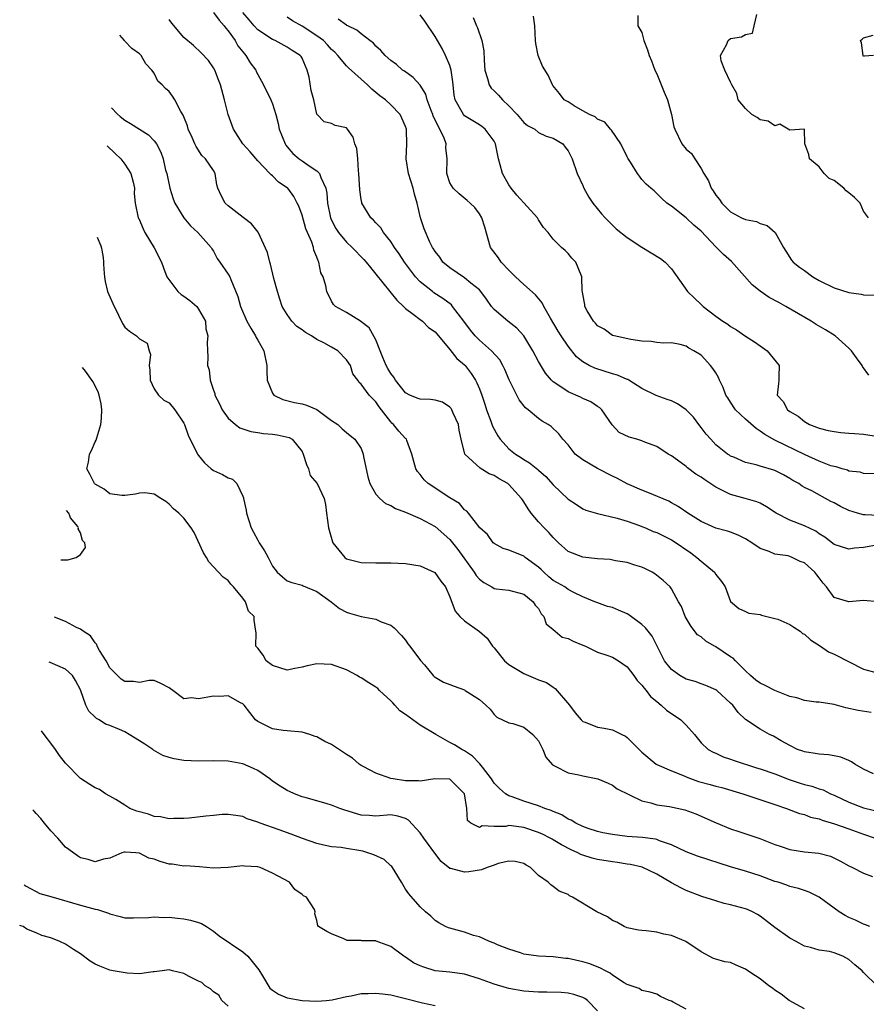
# Model space of a CAD drawing. Units: inches. Extents: x 2499893 to 2502000, y 1491000 to 1494000.
# Drawn here: x 2499967 to 2500081, y 1491648 to 1491782 of the extents above; entities that cross this region are included whole.
import ezdxf

# ---------------------------------------------------------------- set-up
doc = ezdxf.new("R2010")
doc.units = ezdxf.units.IN
doc.header["$MEASUREMENT"] = 0
doc.layers.add('LD24991491_2ft', color=214, linetype='Continuous')

msp = doc.modelspace()

# ---------------------------------------------------------------- linework, layer by layer
at = {"layer": 'LD24991491_2ft'}
for points, elevation in [([(2499993, 1491782.81), (2499993.79, 1491781.79), (2499994.47, 1491781), (2499994.68, 1491780.68), (2499995, 1491780.33), (2499995.94, 1491779), (2499996.31, 1491778.31), (2499997.2, 1491777.2), (2499997.39, 1491777), (2499997.99, 1491775.99), (2499998.73, 1491775), (2499998.81, 1491774.81), (2499999.53, 1491773.53), (2499999.79, 1491773), (2500000.77, 1491771), (2500001, 1491770.45), (2500001.43, 1491769), (2500001.78, 1491767.78), (2500001.9, 1491767), (2500002.72, 1491765), (2500002.82, 1491764.82), (2500003, 1491764.62), (2500003.73, 1491763.73), (2500004.62, 1491763), (2500005, 1491762.71), (2500005.97, 1491762.03), (2500007, 1491761.37), (2500007.38, 1491761), (2500007.52, 1491760.48), (2500008.2, 1491759), (2500008.34, 1491758.34), (2500008.46, 1491757), (2500008.87, 1491755), (2500009, 1491754.69), (2500009.57, 1491753.57), (2500009.95, 1491753), (2500011, 1491751.72), (2500011.79, 1491751), (2500013.37, 1491749.37), (2500013.69, 1491749), (2500014.26, 1491748.26), (2500015, 1491747.39), (2500017.83, 1491743.83), (2500018.74, 1491743), (2500019, 1491742.72), (2500020.03, 1491741.97), (2500021, 1491741.21), (2500021.3, 1491741), (2500022.13, 1491740.13), (2500023, 1491739.54), (2500025, 1491737.18), (2500025.93, 1491735.93), (2500027, 1491735.09), (2500027.08, 1491735), (2500027.9, 1491733.9), (2500028.48, 1491733), (2500028.66, 1491732.66), (2500029, 1491731.84), (2500029.32, 1491731), (2500029.75, 1491729.75), (2500029.98, 1491729), (2500030.54, 1491727.46), (2500030.77, 1491726.77), (2500031.48, 1491725.48), (2500031.81, 1491725), (2500033, 1491723.7), (2500033.88, 1491723), (2500034.57, 1491722.57), (2500035, 1491722.27), (2500035.8, 1491721.8), (2500036.9, 1491720.9), (2500037, 1491720.8), (2500037.97, 1491719.97), (2500039, 1491718.85), (2500041, 1491716.88), (2500042.15, 1491716.15), (2500043, 1491715.58), (2500043.4, 1491715.4), (2500045, 1491714.94), (2500047.66, 1491714.34), (2500049, 1491713.91), (2500050.66, 1491713.34), (2500051, 1491713.21), (2500051.5, 1491713), (2500052.53, 1491712.53), (2500053, 1491712.36), (2500053.91, 1491711.91), (2500055, 1491711.38), (2500055.24, 1491711.24), (2500057.62, 1491709.62), (2500058.43, 1491709), (2500059, 1491708.49), (2500060.8, 1491707), (2500061, 1491706.67), (2500061.75, 1491705.75), (2500062.26, 1491705), (2500063, 1491703.03), (2500064.09, 1491702.09), (2500065, 1491701.69), (2500065.45, 1491701.45), (2500067, 1491701.27), (2500067.19, 1491701.19), (2500069, 1491700.75), (2500069.38, 1491700.62), (2500071, 1491699.94), (2500071.55, 1491699.55), (2500072.43, 1491699), (2500072.71, 1491698.71), (2500073, 1491698.59), (2500073.82, 1491697.82), (2500075.15, 1491697), (2500076.23, 1491696.23), (2500077, 1491695.91), (2500081, 1491693.88), (2500083, 1491693.32)], 9158), ([(2500083, 1491702.97), (2500081, 1491703.15), (2500079, 1491703), (2500077, 1491703.56), (2500075.98, 1491705), (2500075.53, 1491705.53), (2500075, 1491706.25), (2500074.66, 1491706.66), (2500074.41, 1491707), (2500073, 1491708.26), (2500072.43, 1491708.43), (2500071.33, 1491709), (2500071, 1491709.14), (2500070.8, 1491709.2), (2500069, 1491709.46), (2500068.21, 1491709.79), (2500067, 1491710.23), (2500065.88, 1491711), (2500065, 1491711.52), (2500064.01, 1491712.01), (2500063, 1491712.43), (2500062.57, 1491712.57), (2500061, 1491712.97), (2500059, 1491713.86), (2500057.22, 1491715), (2500055.92, 1491715.92), (2500055, 1491716.4), (2500054.62, 1491716.62), (2500051.8, 1491717.8), (2500051, 1491718.1), (2500049, 1491718.97), (2500047.71, 1491719.71), (2500047, 1491720), (2500045, 1491721.04), (2500043, 1491722.23), (2500041.98, 1491723), (2500041, 1491724.24), (2500040.3, 1491725), (2500039.74, 1491725.74), (2500038.72, 1491726.72), (2500038.32, 1491727), (2500037.48, 1491727.48), (2500037, 1491727.84), (2500035.6, 1491729), (2500035.25, 1491729.25), (2500034.36, 1491730.36), (2500033.04, 1491733.04), (2500032.46, 1491734.46), (2500032.18, 1491735), (2500031.75, 1491735.75), (2500030.63, 1491737), (2500029, 1491738.41), (2500028.43, 1491739), (2500027.79, 1491739.79), (2500026.91, 1491741), (2500025.38, 1491743), (2500025.21, 1491743.21), (2500024.07, 1491744.07), (2500022.85, 1491744.85), (2500022.65, 1491745), (2500021, 1491746.33), (2500020.37, 1491747), (2500018.88, 1491749), (2500018.12, 1491750.12), (2500017.5, 1491751), (2500017, 1491751.78), (2500016.02, 1491753), (2500015.65, 1491753.65), (2500015, 1491754.32), (2500014.68, 1491754.68), (2500014.32, 1491755), (2500013.1, 1491757), (2500013.08, 1491757.08), (2500013, 1491757.5), (2500012.81, 1491758.81), (2500012.7, 1491761), (2500012.63, 1491761.37), (2500012.53, 1491763), (2500012.41, 1491764.41), (2500012.14, 1491765), (2500011.91, 1491765.91), (2500011.16, 1491767), (2500011, 1491767.19), (2500009.5, 1491767.5), (2500009, 1491767.76), (2500007.99, 1491767.99), (2500007, 1491769.05), (2500006.61, 1491771), (2500006.25, 1491772.25), (2500005.96, 1491774.04), (2500005.71, 1491775), (2500005, 1491776.61), (2500004.86, 1491776.86), (2500004.76, 1491777), (2500003.66, 1491777.66), (2500003, 1491778.13), (2500001.36, 1491779), (2500001, 1491779.16), (2499999, 1491780.47), (2499998.51, 1491781), (2499997.82, 1491781.82), (2499997, 1491782.8)], 9160), ([(2500083, 1491720.32), (2500081, 1491720.36), (2500080.53, 1491720.53), (2500079, 1491720.69), (2500078.81, 1491720.81), (2500078.11, 1491721), (2500077.27, 1491721.27), (2500077, 1491721.3), (2500076.58, 1491721.42), (2500075, 1491722.06), (2500073.09, 1491722.91), (2500069, 1491724.88), (2500067.65, 1491725.65), (2500067, 1491726.11), (2500066.45, 1491726.45), (2500065, 1491727.73), (2500063.68, 1491729), (2500063, 1491730.04), (2500062.6, 1491730.6), (2500062.35, 1491731), (2500062, 1491732), (2500061.49, 1491733), (2500061.36, 1491733.36), (2500061, 1491734.01), (2500060.61, 1491734.61), (2500060.29, 1491735), (2500059, 1491736.38), (2500058.04, 1491737), (2500057.33, 1491737.33), (2500057, 1491737.6), (2500056.18, 1491737.82), (2500055, 1491738.06), (2500053.98, 1491738.02), (2500053, 1491738.12), (2500052.23, 1491738.23), (2500051, 1491738.28), (2500049.49, 1491738.51), (2500047.25, 1491739), (2500047, 1491739.08), (2500045.9, 1491739.9), (2500045, 1491740.35), (2500044.71, 1491740.71), (2500044.42, 1491741), (2500043.58, 1491742.42), (2500043.28, 1491743), (2500043.27, 1491743.27), (2500043, 1491744.67), (2500042.97, 1491744.97), (2500042.93, 1491745.07), (2500042.88, 1491747), (2500042.76, 1491747.24), (2500042.03, 1491749), (2500041.53, 1491749.53), (2500041, 1491750.16), (2500040.59, 1491750.59), (2500040.13, 1491751), (2500039, 1491752.1), (2500038.3, 1491753), (2500037.67, 1491753.67), (2500037, 1491754.73), (2500036.9, 1491754.9), (2500036.85, 1491755), (2500034.07, 1491758.07), (2500033.3, 1491759), (2500033, 1491759.45), (2500032.13, 1491761), (2500031.83, 1491762.17), (2500031.6, 1491763), (2500031.16, 1491765), (2500031.12, 1491765.12), (2500031, 1491765.36), (2500029.79, 1491767), (2500029.35, 1491767.35), (2500029, 1491767.58), (2500027, 1491768.82), (2500026.84, 1491769), (2500026.68, 1491769.32), (2500025.74, 1491771), (2500025.6, 1491771.6), (2500025.44, 1491773), (2500025.41, 1491773.41), (2500025.18, 1491775), (2500025, 1491775.61), (2500024.43, 1491777), (2500023.94, 1491777.94), (2500023.32, 1491779), (2500023, 1491779.57), (2500021.63, 1491781.63), (2500021, 1491782.51)], 9166), ([(2500081.7, 1491733.7), (2500080.86, 1491734.86), (2500080.81, 1491735), (2500080.02, 1491736.02), (2500079.34, 1491737), (2500079, 1491737.35), (2500077.13, 1491739), (2500075.83, 1491739.83), (2500074.57, 1491740.57), (2500073.91, 1491741), (2500070.49, 1491743), (2500069.51, 1491743.51), (2500068.21, 1491744.21), (2500067, 1491745.08), (2500065.93, 1491745.93), (2500063.1, 1491749.1), (2500062.02, 1491750.02), (2500061.08, 1491751), (2500061, 1491751.07), (2500059, 1491753.19), (2500058.02, 1491754.02), (2500057, 1491754.99), (2500055, 1491756.57), (2500054.36, 1491757), (2500053.65, 1491757.65), (2500052.64, 1491758.64), (2500052.21, 1491759), (2500051.58, 1491759.58), (2500051, 1491760.19), (2500050.65, 1491760.65), (2500050.41, 1491761), (2500049.46, 1491762.54), (2500049.1, 1491763.1), (2500049, 1491763.27), (2500048.13, 1491765), (2500046.88, 1491766.88), (2500046.76, 1491767), (2500045.96, 1491767.96), (2500045, 1491768.38), (2500044.66, 1491768.66), (2500043.89, 1491769), (2500043, 1491769.49), (2500041.83, 1491770.17), (2500041, 1491770.69), (2500040.46, 1491771), (2500039.83, 1491771.83), (2500038.94, 1491772.94), (2500038.88, 1491773), (2500038.3, 1491774.3), (2500037.56, 1491775.56), (2500036.97, 1491777), (2500036.62, 1491778.62), (2500036.61, 1491779), (2500036.51, 1491781), (2500036.33, 1491782.33)], 9170), ([(2500050.42, 1491782.42), (2500050.43, 1491781), (2500051, 1491780.09), (2500051.25, 1491779), (2500051.74, 1491777.74), (2500051.96, 1491777), (2500052.28, 1491776.28), (2500052.75, 1491775), (2500053, 1491774.52), (2500054, 1491772), (2500054.44, 1491771), (2500055.01, 1491769), (2500055.33, 1491767.33), (2500055.43, 1491767), (2500056.41, 1491765), (2500057, 1491764.3), (2500057.72, 1491763.72), (2500058.15, 1491763), (2500059, 1491761.69), (2500059.37, 1491761), (2500059.99, 1491759.99), (2500060.38, 1491759), (2500060.64, 1491758.64), (2500061, 1491758.05), (2500061.49, 1491757.49), (2500061.8, 1491757), (2500062.41, 1491756.41), (2500063, 1491755.79), (2500064.49, 1491755), (2500065, 1491754.77), (2500066.49, 1491754.49), (2500067, 1491754.24), (2500067.95, 1491753.95), (2500069.03, 1491753.03), (2500070.14, 1491751), (2500070.46, 1491750.47), (2500071.26, 1491749.26), (2500071.47, 1491749), (2500072.33, 1491748.33), (2500073, 1491747.85), (2500074.14, 1491747), (2500075, 1491746.52), (2500077, 1491745.51), (2500079, 1491744.88), (2500080.68, 1491744.68), (2500081, 1491744.59), (2500082.51, 1491744.51)], 9172), ([(2500081.64, 1491755), (2500081, 1491755.9), (2500080.55, 1491757), (2500079.77, 1491757.77), (2500079, 1491758.38), (2500078.64, 1491758.64), (2500078.3, 1491759), (2500077, 1491760.05), (2500076.33, 1491760.33), (2500075.66, 1491761), (2500075, 1491761.91), (2500073.69, 1491763), (2500073.57, 1491763.57), (2500073.02, 1491765), (2500072.99, 1491766.99), (2500071, 1491766.87), (2500069.67, 1491767.67), (2500069, 1491767.46), (2500068.1, 1491768.1), (2500067, 1491768.29), (2500066.58, 1491768.58), (2500065.89, 1491769), (2500065, 1491769.79), (2500064.04, 1491771), (2500063.85, 1491771.85), (2500063.15, 1491773), (2500063, 1491773.37), (2500062.22, 1491775), (2500061.73, 1491776.27), (2500061.61, 1491777), (2500062.42, 1491778.42), (2500062.67, 1491779), (2500063, 1491779.27), (2500064.48, 1491779.52), (2500065, 1491779.85), (2500065.98, 1491780.02), (2500066.18, 1491781), (2500066.55, 1491782.55)], 9174), ([(2500082, 1491688), (2500080.25, 1491688.25), (2500078.61, 1491688.61), (2500077, 1491689.08), (2500075, 1491689.42), (2500074.59, 1491689.41), (2500073, 1491689.63), (2500071.98, 1491689.98), (2500071, 1491690.18), (2500069, 1491690.97), (2500067.67, 1491691.67), (2500067, 1491691.97), (2500066.39, 1491692.39), (2500065.68, 1491693), (2500065, 1491693.65), (2500063.64, 1491695), (2500063.35, 1491695.35), (2500063, 1491695.55), (2500061, 1491696.9), (2500060.93, 1491696.93), (2500060.82, 1491697), (2500059.66, 1491697.66), (2500059, 1491698.24), (2500058.53, 1491698.53), (2500057.65, 1491699.65), (2500056.85, 1491701), (2500056.35, 1491702.35), (2500055.96, 1491703), (2500055, 1491704.76), (2500054.81, 1491705), (2500053.87, 1491705.87), (2500052.76, 1491706.76), (2500052.36, 1491707), (2500051.46, 1491707.46), (2500051, 1491707.67), (2500050.04, 1491707.96), (2500049, 1491708.33), (2500047.44, 1491708.56), (2500046.71, 1491708.71), (2500045, 1491708.81), (2500043, 1491709.03), (2500041, 1491709.81), (2500039.71, 1491711), (2500039, 1491711.7), (2500038.39, 1491712.39), (2500037.78, 1491713), (2500037, 1491713.84), (2500036.01, 1491715), (2500035.58, 1491715.58), (2500035, 1491716.54), (2500034.82, 1491716.82), (2500034.72, 1491717), (2500033, 1491718.86), (2500032.83, 1491719), (2500031.67, 1491719.67), (2500031, 1491720.09), (2500030.34, 1491720.34), (2500029.09, 1491721.09), (2500027.01, 1491723), (2500026.54, 1491725), (2500026.26, 1491726.26), (2500026.18, 1491727), (2500025.45, 1491728.55), (2500025.27, 1491729), (2500025.17, 1491729.17), (2500025, 1491729.36), (2500024.02, 1491730.02), (2500023, 1491730.31), (2500022.4, 1491730.4), (2500021, 1491730.45), (2500020.59, 1491730.59), (2500019.59, 1491731), (2500019, 1491731.3), (2500017.66, 1491733), (2500017.42, 1491733.43), (2500017, 1491733.9), (2500016.6, 1491734.6), (2500016.39, 1491735), (2500015.92, 1491736.08), (2500015.58, 1491737), (2500015, 1491738.46), (2500014.1, 1491740.1), (2500012.97, 1491740.97), (2500012.89, 1491741), (2500011, 1491742.18), (2500009.54, 1491743), (2500009.27, 1491743.27), (2500009, 1491743.69), (2500008.36, 1491745), (2500008.21, 1491745.79), (2500007.87, 1491747), (2500007.56, 1491747.56), (2500007.29, 1491749), (2500007.17, 1491749.17), (2500007, 1491749.68), (2500006.6, 1491750.6), (2500006.53, 1491751), (2500006.31, 1491751.69), (2500005.73, 1491753), (2500005.51, 1491753.51), (2500005, 1491755.34), (2500004.56, 1491756.56), (2500004.36, 1491757), (2500003.89, 1491757.89), (2500003.09, 1491759), (2500003, 1491759.08), (2500001.83, 1491759.83), (2500001, 1491760.7), (2500000.82, 1491760.82), (2500000.66, 1491761), (2499999, 1491762.71), (2499997.96, 1491763.96), (2499996.98, 1491765), (2499995.72, 1491767), (2499995.52, 1491767.52), (2499995, 1491769), (2499994.51, 1491771), (2499993.96, 1491773), (2499993.71, 1491773.71), (2499993.18, 1491775), (2499993, 1491775.33), (2499992.33, 1491776.33), (2499991.35, 1491777.35), (2499990.32, 1491778.32), (2499989, 1491779.42), (2499987.38, 1491781.38), (2499987, 1491781.88)], 9156), ([(2500083, 1491710.69), (2500081, 1491710.36), (2500079.75, 1491710.25), (2500079, 1491710.12), (2500077, 1491710.75), (2500075.74, 1491711.74), (2500075, 1491712.18), (2500074.54, 1491712.54), (2500073, 1491713.28), (2500071, 1491714.06), (2500069.15, 1491715), (2500067.85, 1491715.85), (2500067, 1491716.33), (2500066.53, 1491716.53), (2500064.98, 1491717), (2500063, 1491717.54), (2500061.91, 1491718.09), (2500061, 1491718.5), (2500059.51, 1491719.51), (2500059, 1491719.89), (2500058.3, 1491720.3), (2500057.16, 1491721.16), (2500057, 1491721.31), (2500055.81, 1491722.19), (2500055, 1491722.75), (2500054.55, 1491723), (2500053, 1491724.03), (2500051.38, 1491724.62), (2500051, 1491724.79), (2500050.32, 1491725), (2500049.28, 1491725.28), (2500047.92, 1491725.92), (2500046.98, 1491726.98), (2500045.56, 1491729), (2500045.28, 1491729.28), (2500045, 1491729.45), (2500044.09, 1491730.09), (2500043, 1491730.55), (2500042.7, 1491730.7), (2500041, 1491731.44), (2500039.63, 1491732.37), (2500039, 1491732.77), (2500038.75, 1491733), (2500037.95, 1491733.95), (2500037, 1491735.56), (2500036.23, 1491737), (2500035, 1491739), (2500034.07, 1491740.07), (2500032.87, 1491741), (2500031, 1491742.58), (2500030.66, 1491743), (2500029.98, 1491743.98), (2500029.21, 1491745), (2500029, 1491745.23), (2500027.83, 1491746.17), (2500027, 1491746.87), (2500025, 1491748.24), (2500024.07, 1491749), (2500023.65, 1491749.65), (2500023, 1491750.45), (2500022.8, 1491750.8), (2500022.65, 1491751), (2500022.28, 1491751.72), (2500021.52, 1491753.52), (2500021.04, 1491755), (2500020.6, 1491757), (2500020.22, 1491758.22), (2500020.04, 1491759), (2500019.42, 1491761), (2500019.07, 1491763), (2500019.18, 1491765), (2500019.15, 1491766.85), (2500019.13, 1491767), (2500019, 1491767.38), (2500018.49, 1491768.49), (2500018.27, 1491769), (2500017, 1491770.31), (2500016.28, 1491771), (2500015.54, 1491771.54), (2500014.43, 1491772.43), (2500013.85, 1491773), (2500011.3, 1491775.3), (2500011, 1491775.6), (2500009.83, 1491777), (2500009.43, 1491777.43), (2500009, 1491777.82), (2500008.44, 1491778.44), (2500007.91, 1491779), (2500007, 1491779.67), (2500005, 1491780.96), (2500003.69, 1491781.69), (2500003, 1491782.19)], 9162), ([(2500083, 1491714.66), (2500081.22, 1491714.78), (2500081, 1491714.78), (2500080.18, 1491715), (2500079, 1491715.36), (2500077.89, 1491715.89), (2500077, 1491716.39), (2500076.58, 1491716.58), (2500073.98, 1491718.02), (2500073, 1491718.48), (2500072.66, 1491718.66), (2500072.21, 1491719), (2500071.42, 1491719.42), (2500071, 1491719.71), (2500070.17, 1491720.17), (2500069, 1491720.79), (2500068.84, 1491720.84), (2500067, 1491721.35), (2500066.44, 1491721.56), (2500065, 1491721.87), (2500063.43, 1491722.57), (2500063, 1491722.74), (2500062.85, 1491722.85), (2500062.58, 1491723), (2500061, 1491724.27), (2500060.32, 1491725), (2500059.71, 1491725.71), (2500059, 1491726.59), (2500058.84, 1491726.84), (2500057.99, 1491727.99), (2500057, 1491728.99), (2500055.81, 1491729.81), (2500055, 1491730.22), (2500054.4, 1491730.4), (2500052.94, 1491730.94), (2500051, 1491731.87), (2500049.23, 1491733), (2500049.08, 1491733.08), (2500049, 1491733.1), (2500047.68, 1491733.68), (2500047, 1491733.87), (2500044.62, 1491734.62), (2500043.85, 1491735), (2500043, 1491735.48), (2500042.16, 1491736.16), (2500041, 1491737.6), (2500040.05, 1491739), (2500039.64, 1491739.64), (2500038.61, 1491741.39), (2500037.74, 1491743), (2500037.5, 1491743.5), (2500036.59, 1491744.59), (2500035, 1491745.98), (2500033.89, 1491747), (2500033, 1491747.9), (2500031.96, 1491749), (2500031.57, 1491749.57), (2500030.51, 1491751), (2500029.73, 1491753.73), (2500029.34, 1491755), (2500029, 1491755.56), (2500028.39, 1491756.39), (2500027.77, 1491757), (2500027.36, 1491757.36), (2500026.27, 1491758.27), (2500025.46, 1491759), (2500025, 1491759.76), (2500024.59, 1491761), (2500024.63, 1491763), (2500024.47, 1491764.47), (2500024.49, 1491765), (2500024.22, 1491765.78), (2500023.65, 1491767), (2500023.4, 1491767.4), (2500023, 1491768.29), (2500022.76, 1491768.76), (2500022.68, 1491769), (2500022.46, 1491769.54), (2500021.92, 1491771), (2500021.74, 1491771.74), (2500020.97, 1491772.97), (2500020.02, 1491774.02), (2500018.85, 1491774.85), (2500018.61, 1491775), (2500017.76, 1491775.76), (2500017, 1491776.32), (2500016.25, 1491777), (2500015.68, 1491777.68), (2500015, 1491778.25), (2500014.66, 1491778.66), (2500014.18, 1491779), (2500013, 1491779.91), (2500012.43, 1491780.43), (2500011.18, 1491781), (2500011.07, 1491781.07), (2500011, 1491781.09), (2500009.89, 1491781.89)], 9164), ([(2500028.14, 1491782.14), (2500028.63, 1491781), (2500028.75, 1491780.75), (2500029.35, 1491779), (2500029.61, 1491777.61), (2500029.65, 1491776.34), (2500029.73, 1491775), (2500030.11, 1491773.89), (2500030.31, 1491773), (2500030.58, 1491772.58), (2500031, 1491772.21), (2500031.6, 1491771.6), (2500032.11, 1491771), (2500033, 1491770.16), (2500034.11, 1491769), (2500035, 1491767.91), (2500035.51, 1491767.51), (2500036.48, 1491767), (2500037, 1491766.57), (2500038.04, 1491766.04), (2500039, 1491765.79), (2500040.29, 1491765), (2500040.59, 1491764.59), (2500041, 1491764.08), (2500041.55, 1491763), (2500042.24, 1491761), (2500043, 1491759.36), (2500043.15, 1491759), (2500043.82, 1491757.82), (2500044.35, 1491757), (2500045.54, 1491755.54), (2500046.02, 1491755), (2500046.5, 1491754.5), (2500047.53, 1491753.53), (2500049, 1491752.32), (2500051, 1491751.02), (2500053.49, 1491749.49), (2500054.15, 1491749), (2500055, 1491748.08), (2500057.16, 1491745), (2500058.11, 1491744.11), (2500059, 1491743.24), (2500059.27, 1491743), (2500061, 1491741.68), (2500061.95, 1491741), (2500062.61, 1491740.61), (2500063, 1491740.28), (2500063.81, 1491739.81), (2500065, 1491738.99), (2500066.21, 1491738.21), (2500067, 1491737.64), (2500067.93, 1491737), (2500069.55, 1491735), (2500069.52, 1491733.52), (2500069.53, 1491733), (2500069.46, 1491732.54), (2500069.32, 1491731), (2500070.12, 1491730.12), (2500070.68, 1491729), (2500071, 1491728.78), (2500072.13, 1491728.13), (2500073, 1491727.41), (2500073.66, 1491727), (2500074.64, 1491726.64), (2500075, 1491726.49), (2500076.19, 1491726.19), (2500077, 1491726.04), (2500077.92, 1491725.92), (2500079, 1491725.85), (2500079.78, 1491725.78), (2500081, 1491725.72), (2500083, 1491725.4)], 9168), ([(2500082.32, 1491679.68), (2500081, 1491680.32), (2500079.82, 1491681), (2500079.34, 1491681.34), (2500079, 1491681.5), (2500077.93, 1491681.93), (2500077, 1491682.13), (2500076.25, 1491682.25), (2500075, 1491682.35), (2500074.46, 1491682.46), (2500073, 1491682.68), (2500072.77, 1491682.77), (2500072.07, 1491683), (2500071, 1491683.52), (2500069.85, 1491684.15), (2500068.78, 1491684.78), (2500068.25, 1491685), (2500067, 1491685.74), (2500065.03, 1491687.03), (2500064.01, 1491688.01), (2500063.28, 1491689), (2500063, 1491689.28), (2500061.13, 1491691), (2500061, 1491691.09), (2500059.66, 1491691.66), (2500059, 1491691.87), (2500058.19, 1491692.19), (2500057, 1491692.52), (2500056.11, 1491693), (2500055, 1491693.81), (2500054.07, 1491695), (2500053.12, 1491696.88), (2500052.36, 1491698.36), (2500051.48, 1491699.48), (2500051, 1491699.92), (2500049.22, 1491701.22), (2500049, 1491701.36), (2500047.84, 1491701.84), (2500047, 1491702.21), (2500046.35, 1491702.35), (2500044.88, 1491702.88), (2500044.63, 1491703), (2500043, 1491703.66), (2500041.76, 1491704.24), (2500041, 1491704.66), (2500040.55, 1491705), (2500039.57, 1491705.57), (2500039, 1491705.88), (2500038.38, 1491706.38), (2500037.7, 1491707), (2500037.36, 1491707.36), (2500037, 1491707.69), (2500035.21, 1491709), (2500035, 1491709.17), (2500034.68, 1491709.32), (2500033, 1491709.97), (2500032.2, 1491710.2), (2500031, 1491710.88), (2500030.88, 1491711), (2500030.1, 1491712.1), (2500029.07, 1491713), (2500027.52, 1491715), (2500027.28, 1491715.28), (2500027, 1491715.43), (2500026.3, 1491716.3), (2500025, 1491717.07), (2500022.08, 1491719), (2500021.52, 1491719.52), (2500021, 1491720.22), (2500020.62, 1491720.62), (2500020.38, 1491721), (2500019.86, 1491723), (2500019.18, 1491724.82), (2500019.15, 1491725), (2500019.08, 1491725.08), (2500019, 1491725.12), (2500018.11, 1491726.11), (2500017.39, 1491727), (2500017.17, 1491727.17), (2500017, 1491727.35), (2500015.42, 1491729.42), (2500015, 1491730.07), (2500014.52, 1491730.52), (2500014.07, 1491731), (2500013, 1491732.49), (2500012.71, 1491732.71), (2500012.55, 1491733), (2500011.88, 1491733.88), (2500011.54, 1491735), (2500011, 1491735.78), (2500009.84, 1491737), (2500009, 1491737.48), (2500007.94, 1491738.06), (2500007, 1491738.53), (2500006.27, 1491739), (2500005.46, 1491739.46), (2500005, 1491739.82), (2500004.29, 1491740.29), (2500003.62, 1491741), (2500003, 1491741.89), (2500002.32, 1491743), (2500001.98, 1491743.98), (2500001.67, 1491745), (2500001.2, 1491746.8), (2500000.74, 1491748.74), (2500000.62, 1491749), (2500000.32, 1491750.32), (2499999.06, 1491753.06), (2499998.17, 1491754.17), (2499997.05, 1491755.05), (2499995, 1491756.63), (2499994.59, 1491757), (2499994.04, 1491758.04), (2499993.62, 1491759), (2499993.47, 1491759.47), (2499993.23, 1491761), (2499993, 1491761.41), (2499991.94, 1491763), (2499991.44, 1491763.44), (2499990.65, 1491764.65), (2499990.51, 1491765), (2499990.11, 1491765.89), (2499989.6, 1491767), (2499989.48, 1491767.48), (2499989, 1491768.68), (2499988.92, 1491768.92), (2499988.6, 1491769.4), (2499987.78, 1491771), (2499987.47, 1491771.47), (2499987, 1491772.1), (2499986.53, 1491772.53), (2499986.08, 1491773), (2499985.5, 1491773.5), (2499985, 1491774.59), (2499984.69, 1491775), (2499983.84, 1491775.84), (2499983.23, 1491777), (2499983, 1491777.21), (2499981.95, 1491777.95), (2499981, 1491778.93), (2499980.95, 1491779.01), (2499980.33, 1491779.74)], 9154), ([(2500082.34, 1491777), (2500081.09, 1491776.91), (2500081, 1491776.87), (2500080.93, 1491777), (2500080.69, 1491778.69), (2500080.57, 1491779), (2500080.79, 1491779.21), (2500081, 1491779.36), (2500082.27, 1491779.73)], 9176), ([(2499979.22, 1491769.9), (2499979.99, 1491769.09), (2499980.37, 1491768.73), (2499981, 1491768.23), (2499981.79, 1491767.79), (2499984.24, 1491766.24), (2499985, 1491765.43), (2499985.32, 1491765), (2499985.9, 1491763.9), (2499986.19, 1491763), (2499986.54, 1491761.46), (2499986.68, 1491761), (2499987.09, 1491759), (2499987.57, 1491757.57), (2499987.8, 1491757), (2499988.99, 1491754.99), (2499989.9, 1491753.9), (2499990.9, 1491753), (2499992.69, 1491751), (2499992.79, 1491750.79), (2499993, 1491750.48), (2499993.5, 1491749.5), (2499993.89, 1491749), (2499995, 1491747.39), (2499995.21, 1491747), (2499995.34, 1491746.66), (2499996.33, 1491744.33), (2499996.68, 1491743), (2499997.54, 1491741), (2499998.07, 1491740.07), (2499998.71, 1491739), (2499998.8, 1491738.8), (2499999, 1491738.43), (2499999.84, 1491737), (2500000.25, 1491735), (2500000.22, 1491734.22), (2500000.28, 1491733), (2500001, 1491731.23), (2500001.18, 1491731), (2500002.38, 1491730.38), (2500003.99, 1491729.99), (2500005, 1491729.8), (2500005.62, 1491729.62), (2500007, 1491729.04), (2500009, 1491727.55), (2500009.82, 1491727), (2500010.41, 1491726.41), (2500011, 1491725.91), (2500011.53, 1491725.53), (2500012.14, 1491725), (2500013, 1491723.74), (2500013.28, 1491723), (2500013.33, 1491722.67), (2500013.91, 1491719.91), (2500014.18, 1491719), (2500015, 1491717.58), (2500015.51, 1491717), (2500016.29, 1491716.29), (2500017, 1491716.03), (2500017.65, 1491715.65), (2500019, 1491715.14), (2500021, 1491714.28), (2500023, 1491713.21), (2500025, 1491711.42), (2500025.2, 1491711.2), (2500025.34, 1491711), (2500026.07, 1491710.07), (2500028.3, 1491707), (2500028.55, 1491706.55), (2500029, 1491706.05), (2500029.61, 1491705.61), (2500030.67, 1491705), (2500031, 1491704.78), (2500031.27, 1491704.73), (2500033, 1491704.55), (2500035, 1491704.01), (2500036.27, 1491703), (2500036.55, 1491702.55), (2500037, 1491702.08), (2500037.38, 1491701.38), (2500037.71, 1491701), (2500038.03, 1491700.03), (2500039, 1491699.24), (2500039.26, 1491699), (2500040.22, 1491698.22), (2500041, 1491698), (2500041.67, 1491697.67), (2500043, 1491697.12), (2500043.35, 1491697), (2500045, 1491696.16), (2500046.24, 1491695.76), (2500047, 1491695.5), (2500047.81, 1491695), (2500049, 1491694.2), (2500049.88, 1491693), (2500050.33, 1491692.33), (2500051, 1491691.71), (2500051.29, 1491691.29), (2500051.57, 1491691), (2500052.17, 1491690.17), (2500053, 1491689.47), (2500053.61, 1491689), (2500054.32, 1491688.32), (2500056.26, 1491687), (2500057, 1491686.27), (2500058.1, 1491685), (2500059, 1491683.9), (2500059.94, 1491683), (2500060.62, 1491682.62), (2500061, 1491682.47), (2500062, 1491682), (2500063, 1491681.7), (2500063.49, 1491681.49), (2500066.52, 1491680.52), (2500067, 1491680.39), (2500069, 1491679.69), (2500070.93, 1491678.93), (2500072.42, 1491678.42), (2500073, 1491678.23), (2500074, 1491678), (2500075, 1491677.64), (2500075.51, 1491677.51), (2500076.5, 1491677), (2500077, 1491676.79), (2500079, 1491675.87), (2500081, 1491675.09), (2500081.34, 1491675), (2500082.7, 1491674.7)], 9152), ([(2499978.64, 1491764.73), (2499979.7, 1491763.7), (2499980.47, 1491763), (2499981, 1491762.27), (2499981.83, 1491761), (2499982.15, 1491759.85), (2499982.34, 1491759), (2499982.3, 1491758.3), (2499982.41, 1491757), (2499982.83, 1491755), (2499982.89, 1491754.89), (2499983.49, 1491753.49), (2499983.73, 1491753), (2499985, 1491750.94), (2499985.98, 1491749), (2499986.23, 1491748.23), (2499986.72, 1491747), (2499988.2, 1491745), (2499988.63, 1491744.63), (2499989, 1491744.4), (2499989.8, 1491743.8), (2499990.74, 1491743), (2499991, 1491742.64), (2499991.92, 1491741), (2499991.98, 1491739.98), (2499992.27, 1491739), (2499992.15, 1491738.15), (2499992.21, 1491737), (2499992.23, 1491736.23), (2499992.2, 1491735), (2499992.41, 1491734.41), (2499992.55, 1491733), (2499993, 1491731.66), (2499993.19, 1491731.19), (2499993.21, 1491731), (2499993.82, 1491729.82), (2499994.2, 1491729), (2499995, 1491727.87), (2499995.99, 1491727), (2499996.57, 1491726.57), (2499998.05, 1491726.05), (2499999, 1491725.94), (2499999.8, 1491725.81), (2500001, 1491725.72), (2500001.63, 1491725.63), (2500003.26, 1491725.26), (2500003.66, 1491725), (2500005, 1491723.36), (2500005.17, 1491723), (2500005.58, 1491721.58), (2500005.86, 1491721), (2500006.11, 1491720.11), (2500007.04, 1491719), (2500007.98, 1491717), (2500008.15, 1491716.15), (2500008.33, 1491715), (2500008.57, 1491713), (2500009.11, 1491711.11), (2500009.17, 1491711), (2500010.78, 1491709), (2500011, 1491708.83), (2500013, 1491708.32), (2500015, 1491708.27), (2500017, 1491708.26), (2500019, 1491708.19), (2500021, 1491707.88), (2500022.97, 1491706.97), (2500023.78, 1491705.78), (2500024.39, 1491705), (2500025, 1491703.68), (2500025.73, 1491701.73), (2500026.35, 1491701), (2500027, 1491700.42), (2500029, 1491698.95), (2500030.05, 1491698.05), (2500030.79, 1491697), (2500031, 1491696.76), (2500032.4, 1491695), (2500033, 1491694.5), (2500035, 1491693.28), (2500036.61, 1491692.61), (2500037, 1491692.42), (2500038.07, 1491692.07), (2500039, 1491691.41), (2500039.27, 1491691.27), (2500041.2, 1491689), (2500041.96, 1491687.96), (2500042.79, 1491687), (2500043, 1491686.78), (2500043.31, 1491686.69), (2500045, 1491686.01), (2500045.87, 1491685.87), (2500047, 1491685.65), (2500048.29, 1491685), (2500048.78, 1491684.78), (2500049, 1491684.63), (2500050.82, 1491682.82), (2500051, 1491682.63), (2500052.91, 1491681), (2500053, 1491680.94), (2500055, 1491680.09), (2500056.49, 1491679.51), (2500057.19, 1491679.19), (2500058.66, 1491678.66), (2500060.24, 1491678.24), (2500061, 1491678.02), (2500061.82, 1491677.82), (2500064.65, 1491677), (2500068.18, 1491675.82), (2500069, 1491675.52), (2500070.58, 1491675), (2500072.34, 1491674.34), (2500073, 1491674.17), (2500073.83, 1491673.83), (2500075, 1491673.58), (2500075.4, 1491673.4), (2500077.06, 1491672.94), (2500079, 1491672.23), (2500081, 1491671.53), (2500082.57, 1491671)], 9150), ([(2499977.26, 1491752.4), (2499977.75, 1491751.19), (2499977.85, 1491750.87), (2499977.89, 1491750.6), (2499978.07, 1491749.61), (2499978.15, 1491749), (2499978.13, 1491748.73), (2499978.23, 1491747.45), (2499978.25, 1491747), (2499978.36, 1491746.36), (2499978.69, 1491745), (2499979.38, 1491743.38), (2499980.17, 1491741.83), (2499980.7, 1491740.7), (2499981, 1491740.18), (2499981.65, 1491739.65), (2499982.6, 1491739), (2499983, 1491738.63), (2499984.04, 1491738.04), (2499984.32, 1491737), (2499984.51, 1491736.51), (2499984.33, 1491735), (2499984.41, 1491734.41), (2499984.46, 1491733), (2499985, 1491731.84), (2499985.59, 1491731), (2499986.3, 1491730.3), (2499987, 1491729.92), (2499987.79, 1491729), (2499989, 1491727.2), (2499989.09, 1491727), (2499989.58, 1491725.58), (2499990.86, 1491723), (2499991, 1491722.79), (2499991.8, 1491721.8), (2499992.71, 1491721), (2499993, 1491720.78), (2499994.24, 1491720.25), (2499995, 1491719.8), (2499995.59, 1491719.59), (2499996.16, 1491719), (2499997, 1491717.31), (2499997.09, 1491717.09), (2499997.09, 1491717), (2499997.42, 1491715.42), (2499997.47, 1491715), (2499998.12, 1491713), (2499998.42, 1491712.42), (2499999, 1491711.33), (2499999.19, 1491711), (2499999.9, 1491709.9), (2500000.41, 1491709), (2500001, 1491707.82), (2500001.64, 1491707), (2500002.36, 1491706.36), (2500003, 1491705.85), (2500003.6, 1491705.6), (2500005, 1491705.23), (2500005.15, 1491705.15), (2500007, 1491704.38), (2500008.95, 1491703), (2500010.07, 1491702.07), (2500011, 1491701.59), (2500011.44, 1491701.44), (2500013, 1491701.02), (2500015, 1491700.64), (2500015.7, 1491700.3), (2500017, 1491699.81), (2500017.48, 1491699.48), (2500018.44, 1491698.44), (2500019, 1491697.78), (2500019.32, 1491697.32), (2500019.6, 1491697), (2500021.04, 1491695.04), (2500021.55, 1491694.45), (2500022.74, 1491693), (2500022.88, 1491692.88), (2500023, 1491692.78), (2500024.13, 1491692.13), (2500025, 1491691.81), (2500025.57, 1491691.57), (2500027, 1491691.05), (2500027.09, 1491691), (2500029, 1491689.75), (2500029.88, 1491689), (2500030.45, 1491688.45), (2500031, 1491687.72), (2500031.38, 1491687.38), (2500033, 1491686.62), (2500033.51, 1491686.49), (2500035, 1491686), (2500036.24, 1491685), (2500037, 1491684.15), (2500037.57, 1491683), (2500037.97, 1491681.97), (2500038.9, 1491680.9), (2500039, 1491680.85), (2500039.25, 1491680.75), (2500041, 1491679.84), (2500042.45, 1491679.55), (2500043, 1491679.42), (2500045.02, 1491679.02), (2500046.44, 1491678.44), (2500047, 1491678.18), (2500047.65, 1491677.65), (2500051, 1491676.04), (2500052.22, 1491675.78), (2500053, 1491675.51), (2500054.74, 1491675.26), (2500056.82, 1491674.82), (2500058.28, 1491674.28), (2500061.04, 1491673.04), (2500063, 1491672.26), (2500064.1, 1491671.9), (2500066.93, 1491670.93), (2500069, 1491670.13), (2500069.83, 1491669.83), (2500071, 1491669.46), (2500073, 1491669.14), (2500074.93, 1491668.93), (2500076.52, 1491668.52), (2500077.87, 1491667.87), (2500079, 1491667.22), (2500079.49, 1491667), (2500081, 1491666.24), (2500082.21, 1491665.79)], 9148), ([(2500081.82, 1491659), (2500081.26, 1491659.26), (2500081, 1491659.33), (2500079.89, 1491659.89), (2500079, 1491660.25), (2500078.5, 1491660.5), (2500077.69, 1491661), (2500077, 1491661.49), (2500075, 1491662.99), (2500073.65, 1491663.65), (2500073, 1491663.91), (2500072.17, 1491664.17), (2500071, 1491664.44), (2500070.61, 1491664.61), (2500069.44, 1491665), (2500069, 1491665.13), (2500067, 1491665.86), (2500065, 1491666.49), (2500063, 1491667.1), (2500058.53, 1491668.53), (2500057, 1491669.12), (2500055, 1491670.07), (2500053.38, 1491670.62), (2500053, 1491670.78), (2500052.83, 1491670.83), (2500051.08, 1491671.08), (2500049, 1491671.22), (2500047, 1491671.46), (2500045.72, 1491671.72), (2500045, 1491671.88), (2500043.7, 1491672.3), (2500043, 1491672.54), (2500042.03, 1491673), (2500041.41, 1491673.41), (2500041, 1491673.57), (2500040.14, 1491674.14), (2500039, 1491674.57), (2500038.72, 1491674.72), (2500037.86, 1491675), (2500037, 1491675.34), (2500035, 1491675.99), (2500033.44, 1491676.56), (2500033, 1491676.7), (2500032.52, 1491677), (2500031.71, 1491677.71), (2500031, 1491678.45), (2500030.77, 1491678.77), (2500030.64, 1491679), (2500029.41, 1491680.59), (2500029.07, 1491681.06), (2500029, 1491681.11), (2500028.08, 1491682.08), (2500027, 1491682.81), (2500026.64, 1491683), (2500025.63, 1491683.63), (2500025, 1491683.95), (2500023.09, 1491685), (2500021, 1491686.29), (2500019.98, 1491687), (2500019, 1491687.73), (2500018.23, 1491688.23), (2500017.57, 1491689), (2500017.3, 1491689.3), (2500017, 1491689.59), (2500015.47, 1491691), (2500015.25, 1491691.25), (2500015, 1491691.44), (2500014.02, 1491692.02), (2500013, 1491692.7), (2500012.78, 1491692.78), (2500012.45, 1491693), (2500011, 1491693.79), (2500009, 1491694.51), (2500007, 1491694.61), (2500005.69, 1491694.31), (2500005, 1491694.13), (2500004.04, 1491693.96), (2500003, 1491693.74), (2500001, 1491694.37), (2500000.15, 1491695), (2499999.75, 1491695.75), (2499999, 1491696.73), (2499998.76, 1491697), (2499998.78, 1491698.78), (2499998.74, 1491699), (2499998.5, 1491700.5), (2499998.51, 1491701), (2499997.74, 1491701.74), (2499997.33, 1491703), (2499997, 1491703.47), (2499995.72, 1491705), (2499995.37, 1491705.37), (2499995, 1491705.89), (2499994.33, 1491706.33), (2499993, 1491707.72), (2499992.39, 1491708.39), (2499992.05, 1491709), (2499991.64, 1491709.64), (2499990.38, 1491712.38), (2499989.98, 1491713), (2499989, 1491714.31), (2499988.31, 1491715), (2499987.6, 1491715.6), (2499987, 1491716.23), (2499986.56, 1491716.56), (2499985.88, 1491717), (2499985, 1491717.55), (2499983.73, 1491717.73), (2499983, 1491717.72), (2499982.45, 1491717.55), (2499981, 1491717.37), (2499980.62, 1491717.38), (2499979, 1491717.62), (2499978.23, 1491718.23), (2499977, 1491718.93), (2499976.93, 1491719), (2499976.28, 1491720.28), (2499975.88, 1491721), (2499976.1, 1491721.9), (2499976.23, 1491723), (2499976.51, 1491723.49), (2499977, 1491724.65), (2499977.13, 1491724.87), (2499977.21, 1491725.21), (2499977.79, 1491727), (2499977.86, 1491727.86), (2499977.91, 1491729), (2499977.82, 1491729.82), (2499977.54, 1491731), (2499977.41, 1491731.41), (2499976.69, 1491732.83), (2499975.7, 1491734.21), (2499975.27, 1491734.73)], 9146), ([(2499972.35, 1491708.66), (2499973.31, 1491708.69), (2499974.45, 1491709), (2499975, 1491709.42), (2499975.67, 1491710.33), (2499975.6, 1491711), (2499975.3, 1491711.3), (2499975, 1491712.33), (2499974.72, 1491712.88), (2499974.75, 1491713), (2499974.66, 1491713.17), (2499973.67, 1491714.36), (2499973.58, 1491714.65), (2499973.44, 1491715.01), (2499973.1, 1491715.38)], 9144), ([(2500082.85, 1491651), (2500081, 1491652.78), (2500080.8, 1491653), (2500079.81, 1491653.81), (2500079, 1491654.55), (2500078.17, 1491655), (2500077, 1491655.45), (2500076.37, 1491655.63), (2500075, 1491655.83), (2500073.81, 1491656.19), (2500073, 1491656.37), (2500071.85, 1491657), (2500071, 1491657.42), (2500069, 1491658.9), (2500067, 1491660.42), (2500066.63, 1491660.63), (2500065.95, 1491661), (2500065.3, 1491661.3), (2500065, 1491661.42), (2500063, 1491661.93), (2500062.14, 1491662.14), (2500061, 1491662.47), (2500059.1, 1491663.1), (2500057, 1491663.88), (2500056.25, 1491664.25), (2500055, 1491664.94), (2500053, 1491666.11), (2500051.04, 1491667.04), (2500049.43, 1491667.43), (2500049, 1491667.48), (2500047.69, 1491667.69), (2500047, 1491667.78), (2500045, 1491668.09), (2500044.27, 1491668.27), (2500043, 1491668.66), (2500042.75, 1491668.75), (2500042.34, 1491669), (2500041.42, 1491669.42), (2500040.09, 1491670.09), (2500039, 1491670.77), (2500038.84, 1491670.84), (2500038.57, 1491671), (2500037.52, 1491671.52), (2500037, 1491671.75), (2500035, 1491672.41), (2500033.34, 1491672.66), (2500033, 1491672.68), (2500032.58, 1491672.58), (2500031, 1491672.56), (2500029.37, 1491672.63), (2500029, 1491672.41), (2500027.86, 1491673), (2500027.38, 1491673.38), (2500027.29, 1491675), (2500026.98, 1491677), (2500025, 1491678.96), (2500022.98, 1491679.02), (2500021, 1491678.69), (2500020.74, 1491678.74), (2500019, 1491678.73), (2500017.33, 1491679), (2500017, 1491679.08), (2500015, 1491679.8), (2500013.35, 1491680.65), (2500013, 1491680.82), (2500012.73, 1491681), (2500011.81, 1491681.81), (2500011, 1491682.33), (2500009, 1491683.67), (2500008.09, 1491684.09), (2500007, 1491684.7), (2500006.76, 1491684.76), (2500006.06, 1491685), (2500005, 1491685.35), (2500003, 1491685.51), (2500002.43, 1491685.57), (2500001, 1491685.8), (2499999, 1491686.79), (2499998.72, 1491687), (2499997.16, 1491689), (2499997, 1491689.17), (2499996.69, 1491689.31), (2499995, 1491690.25), (2499993.83, 1491690.17), (2499993, 1491690.23), (2499991, 1491689.83), (2499990.02, 1491689.98), (2499989, 1491689.87), (2499987.52, 1491691), (2499987.19, 1491691.19), (2499987, 1491691.35), (2499985.91, 1491691.91), (2499985, 1491692.34), (2499984.33, 1491692.33), (2499983, 1491692.08), (2499982.18, 1491692.18), (2499981, 1491692.18), (2499980.53, 1491692.53), (2499980.03, 1491693), (2499979, 1491694.04), (2499978.48, 1491695), (2499977.59, 1491696.41), (2499977.27, 1491697), (2499977.22, 1491697.22), (2499977, 1491697.42), (2499976.37, 1491698.37), (2499975.37, 1491699), (2499975, 1491699.3), (2499974.48, 1491699.52), (2499973, 1491700.31), (2499971.48, 1491700.9)], 9144), ([(2500073, 1491647.85), (2500070.93, 1491649), (2500069.84, 1491649.84), (2500069, 1491650.41), (2500068.67, 1491650.67), (2500068.18, 1491651), (2500067, 1491651.91), (2500066.35, 1491652.35), (2500065.33, 1491653), (2500065, 1491653.25), (2500063.77, 1491653.77), (2500063, 1491654.12), (2500062.23, 1491654.23), (2500061, 1491654.57), (2500060.69, 1491654.69), (2500059, 1491655.57), (2500056.95, 1491657), (2500055, 1491657.8), (2500053.98, 1491657.98), (2500053, 1491658.25), (2500051.55, 1491658.45), (2500051, 1491658.46), (2500050.54, 1491658.54), (2500049, 1491658.84), (2500048.58, 1491659), (2500047.6, 1491659.6), (2500047, 1491659.84), (2500046.32, 1491660.32), (2500044.89, 1491661), (2500041.61, 1491663), (2500041.19, 1491663.19), (2500041, 1491663.35), (2500039.78, 1491663.78), (2500039, 1491664.44), (2500038.67, 1491664.67), (2500038.3, 1491665), (2500037, 1491665.93), (2500035.93, 1491667), (2500035.32, 1491667.32), (2500035, 1491667.53), (2500033.84, 1491667.84), (2500033, 1491667.88), (2500031.55, 1491667.55), (2500031, 1491667.33), (2500030.05, 1491667), (2500029.3, 1491666.7), (2500027.57, 1491666.43), (2500027, 1491666.36), (2500025.14, 1491666.86), (2500025, 1491666.89), (2500023.84, 1491667.84), (2500022.95, 1491668.95), (2500021.47, 1491671), (2500021, 1491671.7), (2500019.42, 1491673.42), (2500019, 1491673.65), (2500017.95, 1491673.95), (2500017, 1491674.13), (2500015, 1491673.98), (2500014.06, 1491674.06), (2500013, 1491674.1), (2500010.77, 1491674.77), (2500010.11, 1491675), (2500009, 1491675.45), (2500008.39, 1491675.61), (2500007, 1491676.05), (2500005.57, 1491676.43), (2500005, 1491676.6), (2500003.99, 1491677), (2500003.31, 1491677.31), (2500003, 1491677.43), (2500002.03, 1491678.03), (2500001, 1491678.72), (2500000.64, 1491679), (2499999, 1491680.14), (2499998.43, 1491680.43), (2499997, 1491681.03), (2499995, 1491681.4), (2499993, 1491681.44), (2499991, 1491681.41), (2499989, 1491681.52), (2499987.71, 1491681.71), (2499987, 1491681.9), (2499986.17, 1491682.17), (2499984.91, 1491682.91), (2499984.8, 1491683), (2499983.7, 1491683.7), (2499983, 1491684.16), (2499981.58, 1491685), (2499981, 1491685.36), (2499980.3, 1491685.7), (2499979, 1491686.25), (2499978.42, 1491686.42), (2499977.52, 1491687), (2499977.18, 1491687.18), (2499977, 1491687.37), (2499976.16, 1491688.16), (2499975.73, 1491689), (2499975, 1491691.07), (2499974.35, 1491692.35), (2499973.94, 1491693), (2499973, 1491693.89), (2499970.93, 1491694.77), (2499970.79, 1491694.81)], 9142), ([(2500057, 1491647.83), (2500055.23, 1491648.77), (2500055, 1491648.88), (2500054.67, 1491649), (2500053.52, 1491649.52), (2500053, 1491649.86), (2500052.1, 1491650.1), (2500051, 1491650.35), (2500050.6, 1491650.6), (2500049.56, 1491651), (2500049, 1491651.18), (2500048.6, 1491651.4), (2500047, 1491652.43), (2500046.68, 1491652.68), (2500046.05, 1491653), (2500045.38, 1491653.38), (2500043.95, 1491653.95), (2500043, 1491654.24), (2500041, 1491654.68), (2500040.7, 1491654.7), (2500039, 1491654.89), (2500036.98, 1491654.98), (2500035, 1491655.26), (2500034.57, 1491655.43), (2500033, 1491655.94), (2500031.45, 1491656.55), (2500031, 1491656.75), (2500030.35, 1491657), (2500029, 1491657.62), (2500028.19, 1491657.81), (2500027, 1491658.26), (2500025, 1491658.79), (2500024.84, 1491658.84), (2500024.43, 1491659), (2500023.49, 1491659.49), (2500023, 1491659.83), (2500022.41, 1491660.41), (2500021.72, 1491661), (2500021, 1491661.69), (2500019.43, 1491663.43), (2500019, 1491664.05), (2500018.48, 1491665), (2500017.59, 1491666.41), (2500017.24, 1491667), (2500017.13, 1491667.13), (2500017, 1491667.23), (2500016.11, 1491668.11), (2500014.72, 1491668.72), (2500013.21, 1491669.21), (2500012.69, 1491669.31), (2500011, 1491669.57), (2500010.29, 1491669.71), (2500009, 1491669.81), (2500007.95, 1491670.05), (2500007, 1491670.24), (2500005.08, 1491670.92), (2500003.51, 1491671.51), (2500001.91, 1491672.09), (2499999.31, 1491673), (2499999.09, 1491673.09), (2499999, 1491673.15), (2499997.59, 1491673.59), (2499997, 1491673.92), (2499996.03, 1491674.03), (2499995, 1491674.18), (2499994.17, 1491674.17), (2499993, 1491674.03), (2499991.97, 1491673.97), (2499989.7, 1491673.7), (2499989, 1491673.64), (2499987.63, 1491673.63), (2499987, 1491673.59), (2499985.86, 1491673.86), (2499985, 1491673.93), (2499984.21, 1491674.21), (2499982.64, 1491674.64), (2499981.71, 1491675), (2499981, 1491675.43), (2499979.79, 1491676.21), (2499979, 1491676.69), (2499978.4, 1491677), (2499977.58, 1491677.58), (2499977, 1491677.8), (2499976.27, 1491678.27), (2499975, 1491679.05), (2499973, 1491681.14), (2499972.19, 1491682.19), (2499971.61, 1491683), (2499971, 1491683.83), (2499970.23, 1491684.83), (2499969.75, 1491685.5)], 9140), ([(2500045, 1491647.58), (2500043.61, 1491649), (2500043.27, 1491649.27), (2500043, 1491649.4), (2500041.79, 1491649.79), (2500041, 1491649.97), (2500040.06, 1491650.06), (2500038.14, 1491650.14), (2500037, 1491650.14), (2500035, 1491650.27), (2500033, 1491650.62), (2500032.69, 1491650.69), (2500031, 1491651.2), (2500029, 1491651.92), (2500027, 1491652.55), (2500025, 1491652.82), (2500023, 1491653.01), (2500021.49, 1491653.49), (2500021, 1491653.69), (2500020.1, 1491654.1), (2500019, 1491654.88), (2500018.91, 1491654.91), (2500018.77, 1491655), (2500017, 1491656.31), (2500015.04, 1491657.04), (2500015, 1491657.09), (2500013.07, 1491657.07), (2500013, 1491657.11), (2500011.12, 1491657.12), (2500010.64, 1491657.36), (2500009, 1491658.01), (2500008.35, 1491658.35), (2500007.22, 1491659), (2500007.14, 1491659.14), (2500007, 1491659.83), (2500006.74, 1491660.74), (2500006.79, 1491661), (2500006.67, 1491661.33), (2500005.58, 1491663), (2500005.19, 1491663.19), (2500005, 1491663.36), (2500004.01, 1491664.01), (2500003.28, 1491665), (2500001, 1491666.24), (2499999.31, 1491667), (2499999, 1491667.1), (2499997.2, 1491667.2), (2499997, 1491667.23), (2499995, 1491667), (2499993, 1491666.93), (2499991.1, 1491667.1), (2499989.21, 1491667.21), (2499989, 1491667.2), (2499987.44, 1491667.44), (2499987, 1491667.48), (2499985.8, 1491667.8), (2499985, 1491668.13), (2499984.27, 1491668.27), (2499983, 1491668.95), (2499982.95, 1491668.95), (2499982.5, 1491669), (2499981.08, 1491669.08), (2499981, 1491669.1), (2499980.91, 1491669.09), (2499980.62, 1491669), (2499979, 1491668.29), (2499978.12, 1491668.12), (2499977, 1491667.78), (2499976.07, 1491668.07), (2499975, 1491668.32), (2499974.59, 1491668.59), (2499973.45, 1491669.45), (2499973, 1491669.78), (2499971.95, 1491671), (2499971, 1491671.98), (2499970.13, 1491673), (2499969.66, 1491673.66), (2499969, 1491674.32), (2499968.74, 1491674.62), (2499968.55, 1491674.82)], 9138), ([(2499967.41, 1491664.68), (2499967.68, 1491664.46), (2499969.49, 1491663.49), (2499971, 1491663.08), (2499975, 1491661.9), (2499977, 1491661.35), (2499977.3, 1491661.3), (2499978.81, 1491660.81), (2499979, 1491660.72), (2499980.39, 1491660.39), (2499981, 1491660.21), (2499982.17, 1491660.17), (2499984.23, 1491660.23), (2499985, 1491660.32), (2499986.24, 1491660.24), (2499987, 1491660.26), (2499988.13, 1491660.13), (2499989, 1491660.06), (2499989.88, 1491659.88), (2499991, 1491659.56), (2499991.41, 1491659.41), (2499992.07, 1491659), (2499993, 1491658.38), (2499993.77, 1491657.77), (2499997, 1491655.6), (2499997.64, 1491655), (2499998.26, 1491654.26), (2499999.14, 1491653.14), (2499999.66, 1491652.34), (2500000.65, 1491650.65), (2500001, 1491650.38), (2500001.83, 1491649.83), (2500003, 1491649.37), (2500005, 1491648.99), (2500007, 1491648.9), (2500008.28, 1491649), (2500009.09, 1491649.09), (2500011, 1491649.53), (2500011.63, 1491649.63), (2500013, 1491649.92), (2500013.94, 1491649.94), (2500015, 1491650), (2500015.9, 1491649.9), (2500017, 1491649.75), (2500019, 1491649.28), (2500021.31, 1491648.69), (2500023, 1491648.3)], 9136), ([(2499995, 1491648.22), (2499994.14, 1491649), (2499993.73, 1491649.73), (2499993, 1491650.16), (2499992.59, 1491650.59), (2499991.88, 1491651), (2499991.43, 1491651.43), (2499991, 1491651.59), (2499989.74, 1491652.26), (2499989, 1491652.67), (2499987.47, 1491653), (2499987, 1491653.15), (2499986.07, 1491653), (2499985, 1491652.86), (2499984.86, 1491652.86), (2499983, 1491652.62), (2499981.31, 1491652.69), (2499979.45, 1491653), (2499979, 1491653.09), (2499977.63, 1491653.63), (2499977, 1491653.93), (2499976.31, 1491654.31), (2499975, 1491655.33), (2499974.09, 1491655.91), (2499973, 1491656.64), (2499972.24, 1491657), (2499971, 1491657.5), (2499969.8, 1491657.8), (2499969, 1491658.18), (2499967.75, 1491658.66), (2499967.24, 1491659), (2499966.95, 1491659.1), (2499966.79, 1491659.13)], 9134)]:
    msp.add_lwpolyline(points, dxfattribs=dict(at, elevation=elevation))

doc.saveas('drawing.dxf')
